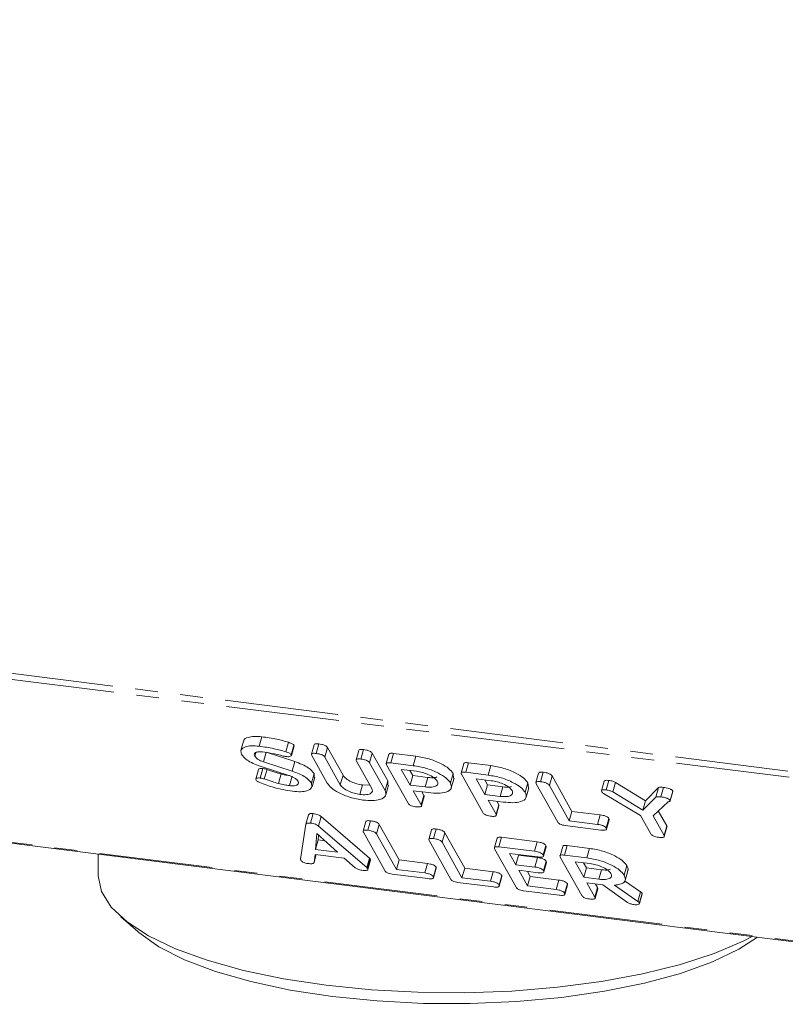
# Model space of a CAD drawing. Units: millimetres. Extents: x -900 to 8748, y -2150 to -403.
# Drawn here: x 955 to 998, y -2150 to -2095 of the extents above; entities that cross this region are included whole.
import ezdxf

# ---------------------------------------------------------------- set-up
doc = ezdxf.new("R2010")
doc.units = ezdxf.units.MM
doc.linetypes.add('PHANTOM', pattern=[12.7, 6.35, -1.27, 1.27, -1.27, 1.27, -1.27])

msp = doc.modelspace()

# ---------------------------------------------------------------- linework, layer by layer
at = {"color": 8, "linetype": 'PHANTOM', "lineweight": 18}
for p, q in [((664.176, -2094.828), (1020.569, -2139.73)), ((664.238, -2095.174), (1020.631, -2140.075)), ((669.738, -2104.99), (1026.131, -2149.891)), ((973.024, -2137.658), (973.174, -2137.126)), ((987.428, -2139.882), (987.578, -2139.35)), ((983.899, -2141.389), (984.049, -2140.857)), ((974.499, -2142.297), (974.649, -2141.764)), ((977.75, -2142.602), (977.9, -2142.07)), ((983.921, -2142.272), (984.071, -2141.74)), ((981.425, -2143.065), (981.575, -2142.533)), ((985.1, -2143.528), (985.25, -2142.996)), ((989.688, -2144.191), (989.838, -2143.659))]:
    msp.add_line(p, q, dxfattribs=at)
at = {"color": 7, "linetype": 'Continuous', "lineweight": 18}
for p, q in [((669.813, -2105.053), (1026.206, -2149.954)), ((968.477, -2135.507), (968.627, -2134.975)), ((967.61, -2135.218), (967.46, -2135.75)), ((969.981, -2135.818), (970.131, -2135.286)), ((970.28, -2135.982), (970.43, -2135.45)), ((970.287, -2136.02), (970.437, -2135.488)), ((970.43, -2135.45), (970.424, -2135.484)), ((971.558, -2135.42), (971.408, -2135.953)), ((971.669, -2135.909), (971.819, -2135.377)), ((968.235, -2136.06), (968.289, -2135.868)), ((968.714, -2136.378), (968.864, -2135.846)), ((968.864, -2135.846), (970.469, -2136.369)), ((972.292, -2137.571), (971.424, -2136.022)), ((972.159, -2136.114), (972.309, -2135.582)), ((972.159, -2136.114), (973.024, -2137.658)), ((972.309, -2135.582), (973.174, -2137.126)), ((974.057, -2135.735), (973.907, -2136.268)), ((974.168, -2136.224), (974.318, -2135.692)), ((974.658, -2136.429), (974.808, -2135.897)), ((974.808, -2135.897), (975.676, -2137.446)), ((975.748, -2135.946), (975.598, -2136.479)), ((975.852, -2136.436), (976.002, -2135.904)), ((976.002, -2135.904), (977.257, -2136.062)), ((977.107, -2136.594), (977.257, -2136.062)), ((970.137, -2137.137), (968.533, -2136.616)), ((968.714, -2136.378), (970.319, -2136.901)), ((970.319, -2136.901), (970.469, -2136.369)), ((974.788, -2137.88), (973.923, -2136.336)), ((974.658, -2136.429), (975.526, -2137.978)), ((976.816, -2138.695), (975.614, -2136.55)), ((975.852, -2136.436), (977.107, -2136.594)), ((979.937, -2136.474), (979.787, -2137.006)), ((980.042, -2136.964), (980.192, -2136.432)), ((980.192, -2136.432), (981.447, -2136.59)), ((981.297, -2137.122), (981.447, -2136.59)), ((968.442, -2136.814), (968.292, -2137.347)), ((968.54, -2137.285), (968.69, -2136.753)), ((968.769, -2137.338), (968.919, -2136.806)), ((969.557, -2137.591), (969.707, -2137.059)), ((970.169, -2137.708), (970.319, -2137.175)), ((971.401, -2137.564), (971.551, -2137.032)), ((971.551, -2137.032), (971.562, -2137.233)), ((977.284, -2136.91), (976.439, -2136.803)), ((976.439, -2136.803), (976.93, -2137.68)), ((976.921, -2136.864), (977.08, -2137.147)), ((976.93, -2137.68), (977.08, -2137.147)), ((977.08, -2137.147), (977.925, -2137.254)), ((979.183, -2137.556), (979.333, -2137.024)), ((979.333, -2137.024), (979.369, -2137.297)), ((981.005, -2139.222), (979.803, -2137.077)), ((980.042, -2136.964), (981.297, -2137.122)), ((984.126, -2137.004), (983.976, -2137.536)), ((984.237, -2137.492), (984.387, -2136.96)), ((984.727, -2137.697), (984.877, -2137.165)), ((984.877, -2137.165), (985.989, -2139.15)), ((971.44, -2137.772), (971.59, -2137.239)), ((974.116, -2138.205), (974.266, -2137.673)), ((974.266, -2137.673), (974.639, -2137.682)), ((975.526, -2137.978), (975.676, -2137.446)), ((975.573, -2138.225), (975.723, -2137.692)), ((975.676, -2137.446), (975.692, -2137.685)), ((976.93, -2137.68), (977.775, -2137.786)), ((977.775, -2137.786), (977.925, -2137.254)), ((979.238, -2137.833), (979.388, -2137.301)), ((981.474, -2137.438), (980.628, -2137.331)), ((980.628, -2137.331), (981.119, -2138.207)), ((981.111, -2137.392), (981.269, -2137.675)), ((981.119, -2138.207), (981.269, -2137.675)), ((981.269, -2137.675), (982.115, -2137.782)), ((983.373, -2138.084), (983.523, -2137.552)), ((983.523, -2137.552), (983.558, -2137.825)), ((985.194, -2139.75), (983.992, -2137.605)), ((984.727, -2137.697), (985.839, -2139.682)), ((987.8, -2137.465), (987.65, -2137.997)), ((987.906, -2137.955), (988.056, -2137.422)), ((988.271, -2138.062), (988.421, -2137.529)), ((988.421, -2137.529), (990.117, -2138.555)), ((977.959, -2138.103), (977.107, -2137.995)), ((977.107, -2137.995), (977.551, -2138.788)), ((977.551, -2138.788), (977.701, -2138.256)), ((977.565, -2138.848), (977.715, -2138.316)), ((977.589, -2138.056), (977.701, -2138.256)), ((981.119, -2138.207), (981.965, -2138.314)), ((981.965, -2138.314), (982.115, -2137.782)), ((983.428, -2138.361), (983.578, -2137.829)), ((989.836, -2139.379), (987.762, -2138.155)), ((988.271, -2138.062), (989.967, -2139.088)), ((990.117, -2138.555), (990.832, -2137.822)), ((990.682, -2138.354), (990.832, -2137.822)), ((990.958, -2138.339), (991.108, -2137.807)), ((991.486, -2138.545), (991.636, -2138.012)), ((991.49, -2138.568), (991.64, -2138.036)), ((991.636, -2138.012), (991.637, -2138.035)), ((982.148, -2138.63), (981.296, -2138.523)), ((981.296, -2138.523), (981.741, -2139.316)), ((981.741, -2139.316), (981.891, -2138.784)), ((981.754, -2139.376), (981.904, -2138.844)), ((981.778, -2138.584), (981.891, -2138.784)), ((989.967, -2139.088), (990.682, -2138.354)), ((989.967, -2139.088), (990.117, -2138.555)), ((991.385, -2138.609), (990.532, -2139.401)), ((971.095, -2139.877), (971.245, -2139.345)), ((971.355, -2139.809), (971.505, -2139.277)), ((985.839, -2139.682), (985.989, -2139.15)), ((985.989, -2139.15), (987.578, -2139.35)), ((990.414, -2140.411), (989.836, -2139.379)), ((990.532, -2139.401), (991.146, -2140.498)), ((990.827, -2139.128), (991.296, -2139.965)), ((970.799, -2141.83), (971.095, -2139.877)), ((971.805, -2139.974), (971.955, -2139.441)), ((971.805, -2139.974), (974.499, -2142.297)), ((971.955, -2139.441), (974.649, -2141.764)), ((974.448, -2139.724), (974.298, -2140.256)), ((974.558, -2140.213), (974.708, -2139.68)), ((975.049, -2140.417), (975.199, -2139.885)), ((975.199, -2139.885), (976.311, -2141.87)), ((987.603, -2140.197), (985.605, -2139.946)), ((985.839, -2139.682), (987.428, -2139.882)), ((987.912, -2140.09), (988.062, -2139.557)), ((987.926, -2140.152), (988.076, -2139.62)), ((991.146, -2140.498), (991.296, -2139.965)), ((971.709, -2140.385), (971.638, -2141.278)), ((972.873, -2141.434), (971.709, -2140.385)), ((971.81, -2140.476), (971.788, -2140.746)), ((975.516, -2142.47), (974.314, -2140.325)), ((975.049, -2140.417), (976.161, -2142.402)), ((978.123, -2140.187), (977.973, -2140.719)), ((978.233, -2140.676), (978.383, -2140.143)), ((978.723, -2140.88), (978.873, -2140.348)), ((978.873, -2140.348), (979.985, -2142.333)), ((991.16, -2140.561), (991.31, -2140.028)), ((971.638, -2141.278), (971.788, -2140.746)), ((971.788, -2140.746), (972.162, -2140.793)), ((979.191, -2142.933), (977.989, -2140.788)), ((978.723, -2140.88), (979.835, -2142.865)), ((981.798, -2140.648), (981.648, -2141.18)), ((981.901, -2141.138), (982.051, -2140.605)), ((982.051, -2140.605), (984.049, -2140.857)), ((984.385, -2141.597), (984.535, -2141.065)), ((984.535, -2141.065), (984.545, -2141.128)), ((985.577, -2141.601), (985.727, -2141.069)), ((985.727, -2141.069), (986.982, -2141.227)), ((959.469, -2141.546), (959.469, -2142.728)), ((971.619, -2141.569), (971.551, -2142.018)), ((971.551, -2142.018), (971.676, -2141.576)), ((973.24, -2141.773), (971.619, -2141.569)), ((971.638, -2141.278), (972.873, -2141.434)), ((982.866, -2143.396), (981.664, -2141.251)), ((981.901, -2141.138), (983.899, -2141.389)), ((984.078, -2141.705), (982.489, -2141.505)), ((982.489, -2141.505), (982.842, -2142.136)), ((982.842, -2142.136), (982.992, -2141.604)), ((982.971, -2141.566), (982.992, -2141.604)), ((982.992, -2141.604), (984.071, -2141.74)), ((984.4, -2141.662), (984.55, -2141.129)), ((985.473, -2141.111), (985.323, -2141.643)), ((985.577, -2141.601), (986.832, -2141.759)), ((986.832, -2141.759), (986.982, -2141.227)), ((973.86, -2142.31), (973.24, -2141.773)), ((974.548, -2142.348), (974.698, -2141.816)), ((974.561, -2142.409), (974.711, -2141.877)), ((976.161, -2142.402), (976.311, -2141.87)), ((976.311, -2141.87), (977.9, -2142.07)), ((982.842, -2142.136), (983.921, -2142.272)), ((984.401, -2142.479), (984.551, -2141.947)), ((984.416, -2142.543), (984.566, -2142.011)), ((984.551, -2141.947), (984.561, -2142.01)), ((986.54, -2143.859), (985.338, -2141.714)), ((987.009, -2142.074), (986.164, -2141.968)), ((986.164, -2141.968), (986.655, -2142.844)), ((986.646, -2142.029), (986.805, -2142.312)), ((988.906, -2142.717), (989.056, -2142.185)), ((977.924, -2142.917), (975.926, -2142.666)), ((976.161, -2142.402), (977.75, -2142.602)), ((978.233, -2142.81), (978.383, -2142.277)), ((978.248, -2142.872), (978.398, -2142.34)), ((979.835, -2142.865), (979.985, -2142.333)), ((979.985, -2142.333), (981.575, -2142.533)), ((984.098, -2142.587), (983.019, -2142.452)), ((983.019, -2142.452), (983.51, -2143.328)), ((983.501, -2142.512), (983.66, -2142.796)), ((986.655, -2142.844), (986.805, -2142.312)), ((986.805, -2142.312), (987.65, -2142.419)), ((987.5, -2142.951), (987.65, -2142.419)), ((988.971, -2143.016), (989.121, -2142.483)), ((981.599, -2143.38), (979.601, -2143.129)), ((979.835, -2142.865), (981.425, -2143.065)), ((981.908, -2143.273), (982.058, -2142.74)), ((981.923, -2143.335), (982.073, -2142.803)), ((983.51, -2143.328), (983.66, -2142.796)), ((983.66, -2142.796), (985.25, -2142.996)), ((985.583, -2143.736), (985.733, -2143.203)), ((985.598, -2143.798), (985.748, -2143.266)), ((986.655, -2142.844), (987.5, -2142.951)), ((987.72, -2143.272), (986.832, -2143.16)), ((986.832, -2143.16), (987.276, -2143.953)), ((987.314, -2143.221), (987.426, -2143.421)), ((989.109, -2144.249), (987.72, -2143.272)), ((988.379, -2143.28), (989.688, -2144.191)), ((988.939, -2143.033), (989.838, -2143.659)), ((985.274, -2143.843), (983.276, -2143.592)), ((983.51, -2143.328), (985.1, -2143.528)), ((987.276, -2143.953), (987.426, -2143.421)), ((987.289, -2144.013), (987.439, -2143.481)), ((989.774, -2144.266), (989.924, -2143.734)), ((989.78, -2144.302), (989.93, -2143.77)), ((989.924, -2143.734), (989.917, -2143.766)), ((960.744, -2145.055), (961.68, -2145.88))]:
    msp.add_line(p, q, dxfattribs=at)
at = {"color": 7, "linetype": 'Continuous', "lineweight": 18, "flags": 128}
for points in [[(959.469, -2142.728), (959.469, -2142.769), (959.662, -2143.646), (960.203, -2144.507), (961.084, -2145.336), (962.289, -2146.118), (963.796, -2146.84), (965.578, -2147.489), (967.603, -2148.052), (969.836, -2148.521), (972.236, -2148.886)], [(972.589, -2149.517), (970.213, -2149.153), (968.012, -2148.681), (966.029, -2148.113), (964.303, -2147.458), (962.867, -2146.729), (961.749, -2145.94), (961.68, -2145.88)], [(972.236, -2148.886), (974.761, -2149.141), (977.365, -2149.282), (980.002, -2149.306), (982.626, -2149.212), (985.188, -2149.003), (987.644, -2148.682), (989.95, -2148.255), (992.064, -2147.728), (993.949, -2147.113), (995.571, -2146.42), (996.076, -2146.158)], [(996.371, -2146.195), (995.34, -2146.862), (993.851, -2147.579), (992.077, -2148.22), (990.052, -2148.772), (987.817, -2149.225), (985.414, -2149.57), (982.891, -2149.8), (980.296, -2149.91), (977.681, -2149.9), (975.095, -2149.768), (972.589, -2149.517)]]:
    msp.add_lwpolyline(points, dxfattribs=at)
at = {"color": 7, "linetype": 'Continuous', "lineweight": 18}
for points, knots in [([(967.628, -2135.222), (967.626, -2135.208), (967.609, -2135.109), (967.827, -2135.011), (968.176, -2134.935), (968.477, -2134.961), (968.627, -2134.975)], [0, 0, 0, 0, 0.0580155, 0.4237983, 0.7118777, 1, 1, 1, 1]), ([(968.627, -2134.975), (968.905, -2135.011), (969.402, -2135.077), (969.908, -2135.222), (970.131, -2135.286)], [0, 0, 0, 0, 0.56068, 1, 1, 1, 1]), ([(967.5, -2135.967), (967.472, -2135.877), (967.415, -2135.697), (967.667, -2135.54), (968.028, -2135.468), (968.328, -2135.494), (968.477, -2135.507)], [0, 0, 0, 0, 0.279432, 0.559236, 0.779602, 1, 1, 1, 1]), ([(968.477, -2135.507), (968.755, -2135.544), (969.252, -2135.609), (969.758, -2135.755), (969.981, -2135.818)], [0, 0, 0, 0, 0.56068, 1, 1, 1, 1]), ([(970.131, -2135.286), (970.2, -2135.312), (970.298, -2135.348), (970.399, -2135.409), (970.42, -2135.436), (970.43, -2135.45)], [0, 0, 0, 0, 0.5588379, 0.7798061, 1, 1, 1, 1]), ([(971.56, -2135.421), (971.572, -2135.404), (971.594, -2135.372), (971.704, -2135.365), (971.78, -2135.373), (971.819, -2135.377)], [0, 0, 0, 0, 0.377053, 0.68832, 1, 1, 1, 1]), ([(971.819, -2135.377), (971.874, -2135.385), (971.985, -2135.401), (972.15, -2135.449), (972.266, -2135.518), (972.295, -2135.56), (972.309, -2135.582)], [0, 0, 0, 0, 0.280919, 0.560343, 0.779744, 1, 1, 1, 1]), ([(968.533, -2136.616), (968.398, -2136.568), (968.127, -2136.473), (967.713, -2136.245), (967.581, -2136.073), (967.5, -2135.967)], [0, 0, 0, 0, 0.280938, 0.561348, 1, 1, 1, 1]), ([(968.662, -2135.823), (968.574, -2135.818), (968.396, -2135.809), (968.247, -2135.87), (968.19, -2135.957), (968.22, -2136.026), (968.235, -2136.06)], [0, 0, 0, 0, 0.279107, 0.558912, 0.779283, 1, 1, 1, 1]), ([(968.235, -2136.06), (968.257, -2136.092), (968.299, -2136.155), (968.443, -2136.274), (968.611, -2136.339), (968.714, -2136.378)], [0, 0, 0, 0, 0.281294, 0.56217, 1, 1, 1, 1]), ([(969.831, -2136.054), (969.61, -2136), (969.216, -2135.903), (968.831, -2135.848), (968.662, -2135.823)], [0, 0, 0, 0, 0.55995, 1, 1, 1, 1]), ([(969.969, -2136.083), (969.943, -2136.079), (969.898, -2136.071), (969.851, -2136.059), (969.831, -2136.054)], [0, 0, 0, 0, 0.55939, 1, 1, 1, 1]), ([(970.28, -2135.982), (970.282, -2136.005), (970.285, -2136.051), (970.201, -2136.086), (970.091, -2136.096), (970.01, -2136.087), (969.969, -2136.083)], [0, 0, 0, 0, 0.277886, 0.558246, 0.778927, 1, 1, 1, 1]), ([(969.981, -2135.818), (970.05, -2135.844), (970.148, -2135.881), (970.249, -2135.941), (970.27, -2135.968), (970.28, -2135.982)], [0, 0, 0, 0, 0.558838, 0.779806, 1, 1, 1, 1]), ([(971.424, -2136.022), (971.414, -2135.998), (971.393, -2135.952), (971.446, -2135.905), (971.553, -2135.897), (971.63, -2135.905), (971.669, -2135.909)], [0, 0, 0, 0, 0.28069, 0.558482, 0.779094, 1, 1, 1, 1]), ([(971.669, -2135.909), (971.724, -2135.917), (971.835, -2135.933), (972, -2135.981), (972.116, -2136.05), (972.145, -2136.093), (972.159, -2136.114)], [0, 0, 0, 0, 0.280919, 0.560343, 0.779744, 1, 1, 1, 1]), ([(974.058, -2135.736), (974.07, -2135.718), (974.093, -2135.687), (974.203, -2135.68), (974.279, -2135.688), (974.318, -2135.692)], [0, 0, 0, 0, 0.38045, 0.690027, 1, 1, 1, 1]), ([(974.318, -2135.692), (974.373, -2135.7), (974.485, -2135.716), (974.649, -2135.764), (974.764, -2135.833), (974.794, -2135.876), (974.808, -2135.897)], [0, 0, 0, 0, 0.280942, 0.560394, 0.779762, 1, 1, 1, 1]), ([(975.751, -2135.947), (975.762, -2135.931), (975.782, -2135.9), (975.889, -2135.892), (975.964, -2135.9), (976.002, -2135.904)], [0, 0, 0, 0, 0.367711, 0.683567, 1, 1, 1, 1]), ([(977.257, -2136.062), (977.503, -2136.104), (977.994, -2136.187), (978.645, -2136.458), (979.127, -2136.749), (979.265, -2136.932), (979.333, -2137.024)], [0, 0, 0, 0, 0.279883, 0.559467, 0.779767, 1, 1, 1, 1]), ([(970.469, -2136.369), (970.608, -2136.418), (970.886, -2136.516), (971.323, -2136.745), (971.464, -2136.923), (971.551, -2137.032)], [0, 0, 0, 0, 0.2811613, 0.5618192, 1, 1, 1, 1]), ([(973.923, -2136.336), (973.913, -2136.313), (973.892, -2136.266), (973.945, -2136.22), (974.053, -2136.212), (974.129, -2136.22), (974.168, -2136.224)], [0, 0, 0, 0, 0.280643, 0.55852, 0.779119, 1, 1, 1, 1]), ([(974.168, -2136.224), (974.223, -2136.232), (974.335, -2136.248), (974.499, -2136.296), (974.614, -2136.366), (974.644, -2136.408), (974.658, -2136.429)], [0, 0, 0, 0, 0.280942, 0.560394, 0.779762, 1, 1, 1, 1]), ([(975.614, -2136.55), (975.604, -2136.526), (975.583, -2136.48), (975.632, -2136.433), (975.738, -2136.424), (975.814, -2136.432), (975.852, -2136.436)], [0, 0, 0, 0, 0.280563, 0.558408, 0.779003, 1, 1, 1, 1]), ([(977.107, -2136.594), (977.353, -2136.636), (977.844, -2136.719), (978.495, -2136.99), (978.977, -2137.281), (979.115, -2137.465), (979.183, -2137.556)], [0, 0, 0, 0, 0.279883, 0.559467, 0.779767, 1, 1, 1, 1]), ([(979.94, -2136.475), (979.951, -2136.459), (979.971, -2136.428), (980.078, -2136.42), (980.154, -2136.428), (980.192, -2136.432)], [0, 0, 0, 0, 0.367711, 0.683567, 1, 1, 1, 1]), ([(981.447, -2136.59), (981.692, -2136.631), (982.183, -2136.715), (982.835, -2136.985), (983.316, -2137.277), (983.454, -2137.46), (983.523, -2137.552)], [0, 0, 0, 0, 0.279883, 0.559467, 0.779767, 1, 1, 1, 1]), ([(968.447, -2136.816), (968.446, -2136.812), (968.442, -2136.787), (968.494, -2136.762), (968.579, -2136.743), (968.653, -2136.749), (968.69, -2136.753)], [0, 0, 0, 0, 0.063254, 0.426963, 0.713647, 1, 1, 1, 1]), ([(968.69, -2136.753), (968.732, -2136.759), (968.809, -2136.772), (968.885, -2136.795), (968.919, -2136.806)], [0, 0, 0, 0, 0.558998, 1, 1, 1, 1]), ([(968.919, -2136.806), (969.065, -2136.855), (969.326, -2136.942), (969.591, -2137.023), (969.707, -2137.059)], [0, 0, 0, 0, 0.559941, 1, 1, 1, 1]), ([(969.707, -2137.059), (969.823, -2137.087), (969.981, -2137.125), (970.134, -2137.147), (970.175, -2137.153)], [0, 0, 0, 0, 0.735012, 1, 1, 1, 1]), ([(970.665, -2137.471), (970.642, -2137.437), (970.596, -2137.369), (970.424, -2137.244), (970.246, -2137.178), (970.137, -2137.137)], [0, 0, 0, 0, 0.28092, 0.561334, 1, 1, 1, 1]), ([(970.319, -2136.901), (970.458, -2136.95), (970.736, -2137.048), (971.173, -2137.278), (971.314, -2137.456), (971.401, -2137.564)], [0, 0, 0, 0, 0.281161, 0.561819, 1, 1, 1, 1]), ([(973.174, -2137.126), (973.221, -2137.19), (973.313, -2137.317), (973.616, -2137.49), (973.95, -2137.618), (974.161, -2137.654), (974.266, -2137.673)], [0, 0, 0, 0, 0.2802, 0.559623, 0.779931, 1, 1, 1, 1]), ([(978.448, -2137.464), (978.397, -2137.397), (978.293, -2137.263), (977.962, -2137.089), (977.611, -2136.963), (977.393, -2136.927), (977.284, -2136.91)], [0, 0, 0, 0, 0.279656, 0.5593454, 0.7795272, 1, 1, 1, 1]), ([(977.925, -2137.254), (978.062, -2137.267), (978.268, -2137.287), (978.384, -2137.24), (978.422, -2137.225)], [0, 0, 0, 0, 0.666677, 1, 1, 1, 1]), ([(979.803, -2137.077), (979.793, -2137.054), (979.772, -2137.008), (979.822, -2136.961), (979.927, -2136.952), (980.003, -2136.96), (980.042, -2136.964)], [0, 0, 0, 0, 0.280563, 0.558408, 0.779003, 1, 1, 1, 1]), ([(981.297, -2137.122), (981.542, -2137.164), (982.033, -2137.247), (982.685, -2137.518), (983.166, -2137.809), (983.304, -2137.992), (983.373, -2138.084)], [0, 0, 0, 0, 0.279883, 0.559467, 0.779767, 1, 1, 1, 1]), ([(984.128, -2137.004), (984.14, -2136.987), (984.162, -2136.955), (984.272, -2136.948), (984.348, -2136.956), (984.387, -2136.96)], [0, 0, 0, 0, 0.3770535, 0.6883196, 1, 1, 1, 1]), ([(984.387, -2136.96), (984.442, -2136.968), (984.553, -2136.984), (984.717, -2137.032), (984.834, -2137.102), (984.863, -2137.144), (984.877, -2137.165)], [0, 0, 0, 0, 0.280919, 0.560343, 0.779744, 1, 1, 1, 1]), ([(968.303, -2137.399), (968.296, -2137.377), (968.281, -2137.333), (968.342, -2137.294), (968.43, -2137.275), (968.503, -2137.282), (968.54, -2137.285)], [0, 0, 0, 0, 0.279407, 0.55919, 0.779723, 1, 1, 1, 1]), ([(968.512, -2137.543), (968.458, -2137.518), (968.36, -2137.473), (968.32, -2137.422), (968.303, -2137.399)], [0, 0, 0, 0, 0.5593603, 1, 1, 1, 1]), ([(970.355, -2138.024), (970.005, -2137.967), (969.379, -2137.866), (968.777, -2137.641), (968.512, -2137.543)], [0, 0, 0, 0, 0.5595665, 1, 1, 1, 1]), ([(968.54, -2137.285), (968.582, -2137.292), (968.659, -2137.304), (968.735, -2137.328), (968.769, -2137.338)], [0, 0, 0, 0, 0.5589983, 1, 1, 1, 1]), ([(968.769, -2137.338), (968.915, -2137.387), (969.176, -2137.475), (969.441, -2137.555), (969.557, -2137.591)], [0, 0, 0, 0, 0.559941, 1, 1, 1, 1]), ([(969.557, -2137.591), (969.673, -2137.618), (969.88, -2137.668), (970.081, -2137.695), (970.169, -2137.708)], [0, 0, 0, 0, 0.55981, 1, 1, 1, 1]), ([(970.169, -2137.708), (970.266, -2137.715), (970.459, -2137.729), (970.629, -2137.668), (970.707, -2137.58), (970.679, -2137.507), (970.665, -2137.471)], [0, 0, 0, 0, 0.279587, 0.559337, 0.779621, 1, 1, 1, 1]), ([(971.401, -2137.564), (971.426, -2137.657), (971.477, -2137.841), (971.206, -2138), (970.821, -2138.067), (970.511, -2138.039), (970.355, -2138.024)], [0, 0, 0, 0, 0.279094, 0.559103, 0.779414, 1, 1, 1, 1]), ([(974.293, -2138.52), (974.053, -2138.478), (973.573, -2138.394), (972.944, -2138.125), (972.488, -2137.839), (972.358, -2137.66), (972.292, -2137.571)], [0, 0, 0, 0, 0.2796164, 0.5593638, 0.7796186, 1, 1, 1, 1]), ([(973.024, -2137.658), (973.071, -2137.722), (973.163, -2137.85), (973.466, -2138.022), (973.8, -2138.15), (974.011, -2138.187), (974.116, -2138.205)], [0, 0, 0, 0, 0.2802, 0.559623, 0.779931, 1, 1, 1, 1]), ([(977.775, -2137.786), (977.907, -2137.796), (978.171, -2137.815), (978.404, -2137.734), (978.507, -2137.613), (978.468, -2137.513), (978.448, -2137.464)], [0, 0, 0, 0, 0.279682, 0.55935, 0.779537, 1, 1, 1, 1]), ([(979.183, -2137.556), (979.222, -2137.668), (979.298, -2137.89), (978.997, -2138.091), (978.515, -2138.157), (978.145, -2138.121), (977.959, -2138.103)], [0, 0, 0, 0, 0.279663, 0.558987, 0.779204, 1, 1, 1, 1]), ([(982.638, -2137.991), (982.586, -2137.925), (982.483, -2137.791), (982.152, -2137.617), (981.801, -2137.491), (981.583, -2137.455), (981.474, -2137.438)], [0, 0, 0, 0, 0.279656, 0.559345, 0.779527, 1, 1, 1, 1]), ([(982.115, -2137.782), (982.252, -2137.795), (982.457, -2137.814), (982.573, -2137.768), (982.611, -2137.752)], [0, 0, 0, 0, 0.666677, 1, 1, 1, 1]), ([(983.992, -2137.605), (983.982, -2137.582), (983.961, -2137.535), (984.014, -2137.489), (984.121, -2137.48), (984.198, -2137.488), (984.237, -2137.492)], [0, 0, 0, 0, 0.28069, 0.558482, 0.779094, 1, 1, 1, 1]), ([(984.237, -2137.492), (984.292, -2137.501), (984.403, -2137.517), (984.567, -2137.564), (984.684, -2137.634), (984.713, -2137.676), (984.727, -2137.697)], [0, 0, 0, 0, 0.280919, 0.560343, 0.779744, 1, 1, 1, 1]), ([(987.801, -2137.465), (987.813, -2137.448), (987.835, -2137.417), (987.944, -2137.411), (988.018, -2137.418), (988.056, -2137.422)], [0, 0, 0, 0, 0.380739, 0.68993, 1, 1, 1, 1]), ([(988.056, -2137.422), (988.128, -2137.433), (988.258, -2137.452), (988.371, -2137.506), (988.421, -2137.529)], [0, 0, 0, 0, 0.561194, 1, 1, 1, 1]), ([(974.116, -2138.205), (974.248, -2138.215), (974.513, -2138.234), (974.746, -2138.152), (974.847, -2138.03), (974.808, -2137.93), (974.788, -2137.88)], [0, 0, 0, 0, 0.279674, 0.559307, 0.779507, 1, 1, 1, 1]), ([(975.526, -2137.978), (975.557, -2138.087), (975.619, -2138.306), (975.3, -2138.493), (974.842, -2138.57), (974.476, -2138.537), (974.293, -2138.52)], [0, 0, 0, 0, 0.2791921, 0.5590967, 0.779436, 1, 1, 1, 1]), ([(977.701, -2138.256), (977.712, -2138.274), (977.725, -2138.296), (977.713, -2138.312), (977.711, -2138.315)], [0, 0, 0, 0, 0.823946, 1, 1, 1, 1]), ([(981.965, -2138.314), (982.096, -2138.324), (982.36, -2138.343), (982.594, -2138.262), (982.696, -2138.141), (982.657, -2138.041), (982.638, -2137.991)], [0, 0, 0, 0, 0.279682, 0.55935, 0.779537, 1, 1, 1, 1]), ([(983.373, -2138.084), (983.411, -2138.195), (983.487, -2138.418), (983.186, -2138.618), (982.705, -2138.685), (982.334, -2138.648), (982.148, -2138.63)], [0, 0, 0, 0, 0.2796628, 0.5589868, 0.7792042, 1, 1, 1, 1]), ([(987.665, -2138.063), (987.655, -2138.04), (987.635, -2137.995), (987.687, -2137.95), (987.793, -2137.943), (987.868, -2137.951), (987.906, -2137.955)], [0, 0, 0, 0, 0.280406, 0.558463, 0.778918, 1, 1, 1, 1]), ([(987.762, -2138.155), (987.738, -2138.138), (987.694, -2138.107), (987.674, -2138.077), (987.665, -2138.063)], [0, 0, 0, 0, 0.558789, 1, 1, 1, 1]), ([(987.906, -2137.955), (987.978, -2137.965), (988.108, -2137.984), (988.221, -2138.038), (988.271, -2138.062)], [0, 0, 0, 0, 0.561194, 1, 1, 1, 1]), ([(990.832, -2137.822), (990.873, -2137.81), (990.947, -2137.79), (991.059, -2137.802), (991.108, -2137.807)], [0, 0, 0, 0, 0.558494, 1, 1, 1, 1]), ([(991.108, -2137.807), (991.215, -2137.823), (991.349, -2137.842), (991.501, -2137.901), (991.588, -2137.948), (991.617, -2137.987), (991.636, -2138.012)], [0, 0, 0, 0, 0.498934, 0.624821, 0.750385, 1, 1, 1, 1]), ([(977.233, -2138.891), (977.183, -2138.883), (977.082, -2138.868), (976.938, -2138.815), (976.853, -2138.751), (976.828, -2138.713), (976.816, -2138.695)], [0, 0, 0, 0, 0.280562, 0.558819, 0.778919, 1, 1, 1, 1]), ([(977.551, -2138.788), (977.559, -2138.806), (977.574, -2138.84), (977.55, -2138.882), (977.444, -2138.912), (977.32, -2138.9), (977.233, -2138.891)], [0, 0, 0, 0, 0.1869977, 0.3739096, 0.5610665, 1, 1, 1, 1]), ([(981.891, -2138.784), (981.901, -2138.802), (981.914, -2138.824), (981.903, -2138.84), (981.901, -2138.843)], [0, 0, 0, 0, 0.823946, 1, 1, 1, 1]), ([(990.682, -2138.354), (990.723, -2138.343), (990.797, -2138.322), (990.909, -2138.334), (990.958, -2138.339)], [0, 0, 0, 0, 0.558494, 1, 1, 1, 1]), ([(990.958, -2138.339), (991.065, -2138.355), (991.199, -2138.374), (991.351, -2138.433), (991.438, -2138.481), (991.467, -2138.519), (991.486, -2138.545)], [0, 0, 0, 0, 0.4989345, 0.6248212, 0.7503855, 1, 1, 1, 1]), ([(991.486, -2138.545), (991.489, -2138.555), (991.494, -2138.576), (991.454, -2138.598), (991.411, -2138.605), (991.385, -2138.609)], [0, 0, 0, 0, 0.278937, 0.559692, 1, 1, 1, 1]), ([(971.245, -2139.345), (971.251, -2139.33), (971.264, -2139.299), (971.346, -2139.265), (971.445, -2139.272), (971.505, -2139.277)], [0, 0, 0, 0, 0.281499, 0.562, 1, 1, 1, 1]), ([(971.505, -2139.277), (971.552, -2139.284), (971.645, -2139.297), (971.779, -2139.337), (971.887, -2139.388), (971.932, -2139.424), (971.955, -2139.441)], [0, 0, 0, 0, 0.280335, 0.559983, 0.779865, 1, 1, 1, 1]), ([(981.422, -2139.419), (981.372, -2139.411), (981.272, -2139.396), (981.127, -2139.343), (981.042, -2139.279), (981.017, -2139.241), (981.005, -2139.222)], [0, 0, 0, 0, 0.280562, 0.5588186, 0.7789186, 1, 1, 1, 1]), ([(981.741, -2139.316), (981.748, -2139.333), (981.764, -2139.368), (981.74, -2139.41), (981.634, -2139.44), (981.509, -2139.428), (981.422, -2139.419)], [0, 0, 0, 0, 0.186998, 0.37391, 0.561067, 1, 1, 1, 1]), ([(987.578, -2139.35), (987.634, -2139.358), (987.745, -2139.374), (987.908, -2139.424), (988.02, -2139.494), (988.048, -2139.536), (988.062, -2139.557)], [0, 0, 0, 0, 0.280987, 0.560006, 0.779419, 1, 1, 1, 1]), ([(971.095, -2139.877), (971.101, -2139.862), (971.114, -2139.832), (971.196, -2139.798), (971.295, -2139.805), (971.355, -2139.809)], [0, 0, 0, 0, 0.281499, 0.562, 1, 1, 1, 1]), ([(971.355, -2139.809), (971.402, -2139.816), (971.495, -2139.829), (971.629, -2139.869), (971.737, -2139.921), (971.782, -2139.956), (971.805, -2139.974)], [0, 0, 0, 0, 0.280335, 0.559983, 0.779865, 1, 1, 1, 1]), ([(974.449, -2139.724), (974.462, -2139.707), (974.484, -2139.676), (974.594, -2139.668), (974.67, -2139.676), (974.708, -2139.68)], [0, 0, 0, 0, 0.377053, 0.68832, 1, 1, 1, 1]), ([(974.708, -2139.68), (974.764, -2139.688), (974.875, -2139.705), (975.039, -2139.752), (975.155, -2139.822), (975.184, -2139.864), (975.199, -2139.885)], [0, 0, 0, 0, 0.280919, 0.560343, 0.779744, 1, 1, 1, 1]), ([(985.605, -2139.946), (985.555, -2139.938), (985.455, -2139.923), (985.314, -2139.869), (985.231, -2139.806), (985.207, -2139.769), (985.194, -2139.75)], [0, 0, 0, 0, 0.280586, 0.558843, 0.77916, 1, 1, 1, 1]), ([(987.428, -2139.882), (987.484, -2139.89), (987.595, -2139.906), (987.758, -2139.957), (987.87, -2140.027), (987.898, -2140.069), (987.912, -2140.09)], [0, 0, 0, 0, 0.280987, 0.560006, 0.779419, 1, 1, 1, 1]), ([(988.062, -2139.557), (988.072, -2139.575), (988.086, -2139.598), (988.075, -2139.615), (988.072, -2139.619)], [0, 0, 0, 0, 0.791101, 1, 1, 1, 1]), ([(991.296, -2139.965), (991.307, -2139.984), (991.32, -2140.007), (991.309, -2140.024), (991.306, -2140.027)], [0, 0, 0, 0, 0.790164, 1, 1, 1, 1]), ([(974.314, -2140.325), (974.303, -2140.302), (974.283, -2140.255), (974.335, -2140.209), (974.443, -2140.2), (974.52, -2140.209), (974.558, -2140.213)], [0, 0, 0, 0, 0.28069, 0.558482, 0.779094, 1, 1, 1, 1]), ([(974.558, -2140.213), (974.614, -2140.221), (974.725, -2140.237), (974.889, -2140.285), (975.005, -2140.354), (975.034, -2140.396), (975.049, -2140.417)], [0, 0, 0, 0, 0.280919, 0.560343, 0.779744, 1, 1, 1, 1]), ([(978.124, -2140.187), (978.136, -2140.17), (978.158, -2140.139), (978.269, -2140.131), (978.345, -2140.139), (978.383, -2140.143)], [0, 0, 0, 0, 0.377053, 0.68832, 1, 1, 1, 1]), ([(978.383, -2140.143), (978.439, -2140.151), (978.55, -2140.168), (978.714, -2140.215), (978.83, -2140.285), (978.859, -2140.327), (978.873, -2140.348)], [0, 0, 0, 0, 0.280919, 0.560343, 0.779744, 1, 1, 1, 1]), ([(987.912, -2140.09), (987.92, -2140.107), (987.936, -2140.142), (987.914, -2140.184), (987.815, -2140.218), (987.69, -2140.206), (987.603, -2140.197)], [0, 0, 0, 0, 0.187448, 0.374658, 0.561196, 1, 1, 1, 1]), ([(990.83, -2140.604), (990.78, -2140.597), (990.681, -2140.582), (990.538, -2140.53), (990.451, -2140.467), (990.427, -2140.43), (990.414, -2140.411)], [0, 0, 0, 0, 0.280647, 0.55888, 0.778956, 1, 1, 1, 1]), ([(991.146, -2140.498), (991.154, -2140.515), (991.17, -2140.55), (991.147, -2140.593), (991.044, -2140.625), (990.918, -2140.613), (990.83, -2140.604)], [0, 0, 0, 0, 0.187244, 0.374186, 0.561366, 1, 1, 1, 1]), ([(977.989, -2140.788), (977.978, -2140.765), (977.957, -2140.718), (978.01, -2140.672), (978.118, -2140.663), (978.195, -2140.672), (978.233, -2140.676)], [0, 0, 0, 0, 0.28069, 0.558482, 0.779094, 1, 1, 1, 1]), ([(978.233, -2140.676), (978.289, -2140.684), (978.4, -2140.7), (978.564, -2140.748), (978.68, -2140.817), (978.709, -2140.859), (978.723, -2140.88)], [0, 0, 0, 0, 0.280919, 0.560343, 0.779744, 1, 1, 1, 1]), ([(981.801, -2140.649), (981.811, -2140.632), (981.831, -2140.601), (981.938, -2140.594), (982.013, -2140.602), (982.051, -2140.605)], [0, 0, 0, 0, 0.367121, 0.683301, 1, 1, 1, 1]), ([(984.049, -2140.857), (984.105, -2140.865), (984.216, -2140.881), (984.38, -2140.932), (984.492, -2141.002), (984.52, -2141.044), (984.535, -2141.065)], [0, 0, 0, 0, 0.280948, 0.559932, 0.779622, 1, 1, 1, 1]), ([(985.476, -2141.112), (985.486, -2141.096), (985.507, -2141.065), (985.613, -2141.057), (985.689, -2141.065), (985.727, -2141.069)], [0, 0, 0, 0, 0.3677106, 0.6835674, 1, 1, 1, 1]), ([(981.664, -2141.251), (981.653, -2141.228), (981.633, -2141.182), (981.681, -2141.135), (981.787, -2141.126), (981.863, -2141.134), (981.901, -2141.138)], [0, 0, 0, 0, 0.280548, 0.558637, 0.779137, 1, 1, 1, 1]), ([(983.899, -2141.389), (983.955, -2141.398), (984.066, -2141.414), (984.23, -2141.464), (984.342, -2141.534), (984.37, -2141.576), (984.385, -2141.597)], [0, 0, 0, 0, 0.280948, 0.559932, 0.779622, 1, 1, 1, 1]), ([(984.385, -2141.597), (984.396, -2141.623), (984.418, -2141.675), (984.307, -2141.728), (984.165, -2141.714), (984.078, -2141.705)], [0, 0, 0, 0, 0.280901, 0.559652, 1, 1, 1, 1]), ([(985.338, -2141.714), (985.328, -2141.691), (985.308, -2141.645), (985.357, -2141.598), (985.463, -2141.589), (985.539, -2141.597), (985.577, -2141.601)], [0, 0, 0, 0, 0.280563, 0.558408, 0.779003, 1, 1, 1, 1]), ([(986.982, -2141.227), (987.227, -2141.268), (987.717, -2141.351), (988.367, -2141.62), (988.85, -2141.91), (988.987, -2142.093), (989.056, -2142.185)], [0, 0, 0, 0, 0.2799143, 0.5595131, 0.7798032, 1, 1, 1, 1]), ([(970.812, -2141.877), (970.808, -2141.868), (970.8, -2141.852), (970.8, -2141.837), (970.799, -2141.83)], [0, 0, 0, 0, 0.5598575, 1, 1, 1, 1]), ([(971.228, -2142.074), (971.178, -2142.066), (971.077, -2142.051), (970.933, -2141.997), (970.848, -2141.934), (970.824, -2141.896), (970.812, -2141.877)], [0, 0, 0, 0, 0.280621, 0.558951, 0.779137, 1, 1, 1, 1]), ([(971.551, -2142.018), (971.543, -2142.035), (971.527, -2142.068), (971.408, -2142.091), (971.296, -2142.08), (971.228, -2142.074)], [0, 0, 0, 0, 0.279846, 0.559827, 1, 1, 1, 1]), ([(974.649, -2141.764), (974.66, -2141.774), (974.68, -2141.791), (974.692, -2141.809), (974.698, -2141.816)], [0, 0, 0, 0, 0.559512, 1, 1, 1, 1]), ([(974.698, -2141.816), (974.708, -2141.834), (974.721, -2141.857), (974.71, -2141.873), (974.708, -2141.876)], [0, 0, 0, 0, 0.810883, 1, 1, 1, 1]), ([(977.9, -2142.07), (977.956, -2142.078), (978.067, -2142.094), (978.23, -2142.145), (978.341, -2142.214), (978.369, -2142.256), (978.383, -2142.277)], [0, 0, 0, 0, 0.280987, 0.560006, 0.779419, 1, 1, 1, 1]), ([(984.071, -2141.74), (984.126, -2141.748), (984.236, -2141.764), (984.399, -2141.814), (984.509, -2141.884), (984.537, -2141.926), (984.551, -2141.947)], [0, 0, 0, 0, 0.2809235, 0.5598045, 0.7794091, 1, 1, 1, 1]), ([(986.832, -2141.759), (987.077, -2141.8), (987.567, -2141.883), (988.217, -2142.152), (988.7, -2142.443), (988.837, -2142.626), (988.906, -2142.717)], [0, 0, 0, 0, 0.2799143, 0.5595131, 0.7798032, 1, 1, 1, 1]), ([(988.173, -2142.628), (988.121, -2142.562), (988.018, -2142.428), (987.687, -2142.254), (987.336, -2142.128), (987.118, -2142.092), (987.009, -2142.074)], [0, 0, 0, 0, 0.279656, 0.559345, 0.779527, 1, 1, 1, 1]), ([(989.056, -2142.185), (989.102, -2142.267), (989.163, -2142.376), (989.113, -2142.457), (989.101, -2142.477)], [0, 0, 0, 0, 0.75833, 1, 1, 1, 1]), ([(974.231, -2142.452), (974.192, -2142.446), (974.115, -2142.434), (973.97, -2142.388), (973.902, -2142.339), (973.86, -2142.31)], [0, 0, 0, 0, 0.281303, 0.561775, 1, 1, 1, 1]), ([(974.548, -2142.348), (974.556, -2142.366), (974.571, -2142.4), (974.548, -2142.443), (974.442, -2142.473), (974.318, -2142.461), (974.231, -2142.452)], [0, 0, 0, 0, 0.1871321, 0.374119, 0.5612939, 1, 1, 1, 1]), ([(974.499, -2142.297), (974.51, -2142.306), (974.53, -2142.324), (974.542, -2142.341), (974.548, -2142.348)], [0, 0, 0, 0, 0.559512, 1, 1, 1, 1]), ([(975.926, -2142.666), (975.876, -2142.658), (975.777, -2142.643), (975.635, -2142.589), (975.552, -2142.526), (975.528, -2142.489), (975.516, -2142.47)], [0, 0, 0, 0, 0.2805856, 0.5588427, 0.7791601, 1, 1, 1, 1]), ([(977.75, -2142.602), (977.806, -2142.61), (977.917, -2142.626), (978.08, -2142.677), (978.191, -2142.747), (978.219, -2142.789), (978.233, -2142.81)], [0, 0, 0, 0, 0.280987, 0.560006, 0.779419, 1, 1, 1, 1]), ([(978.383, -2142.277), (978.394, -2142.296), (978.407, -2142.318), (978.396, -2142.335), (978.394, -2142.339)], [0, 0, 0, 0, 0.791101, 1, 1, 1, 1]), ([(981.575, -2142.533), (981.63, -2142.541), (981.741, -2142.557), (981.905, -2142.608), (982.016, -2142.677), (982.044, -2142.719), (982.058, -2142.74)], [0, 0, 0, 0, 0.2809867, 0.5600062, 0.7794189, 1, 1, 1, 1]), ([(983.921, -2142.272), (983.976, -2142.28), (984.086, -2142.296), (984.249, -2142.347), (984.359, -2142.416), (984.387, -2142.458), (984.401, -2142.479)], [0, 0, 0, 0, 0.280924, 0.559805, 0.779409, 1, 1, 1, 1]), ([(984.401, -2142.479), (984.412, -2142.505), (984.433, -2142.557), (984.326, -2142.61), (984.184, -2142.596), (984.098, -2142.587)], [0, 0, 0, 0, 0.280909, 0.559631, 1, 1, 1, 1]), ([(987.5, -2142.951), (987.632, -2142.961), (987.895, -2142.98), (988.129, -2142.899), (988.232, -2142.778), (988.193, -2142.678), (988.173, -2142.628)], [0, 0, 0, 0, 0.279682, 0.55935, 0.779537, 1, 1, 1, 1]), ([(987.65, -2142.419), (987.787, -2142.432), (987.993, -2142.451), (988.108, -2142.405), (988.147, -2142.389)], [0, 0, 0, 0, 0.666677, 1, 1, 1, 1]), ([(988.906, -2142.717), (988.942, -2142.797), (989.014, -2142.955), (988.926, -2143.138), (988.696, -2143.246), (988.485, -2143.269), (988.379, -2143.28)], [0, 0, 0, 0, 0.280341, 0.559782, 0.779702, 1, 1, 1, 1]), ([(978.233, -2142.81), (978.241, -2142.827), (978.257, -2142.862), (978.235, -2142.904), (978.136, -2142.938), (978.012, -2142.926), (977.924, -2142.917)], [0, 0, 0, 0, 0.187448, 0.374658, 0.561196, 1, 1, 1, 1]), ([(979.601, -2143.129), (979.551, -2143.121), (979.452, -2143.106), (979.31, -2143.052), (979.227, -2142.989), (979.203, -2142.952), (979.191, -2142.933)], [0, 0, 0, 0, 0.280586, 0.558843, 0.77916, 1, 1, 1, 1]), ([(981.425, -2143.065), (981.48, -2143.073), (981.591, -2143.089), (981.755, -2143.14), (981.866, -2143.21), (981.894, -2143.252), (981.908, -2143.273)], [0, 0, 0, 0, 0.280987, 0.560006, 0.779419, 1, 1, 1, 1]), ([(981.908, -2143.273), (981.916, -2143.29), (981.932, -2143.325), (981.91, -2143.367), (981.811, -2143.401), (981.687, -2143.389), (981.599, -2143.38)], [0, 0, 0, 0, 0.187448, 0.374658, 0.561196, 1, 1, 1, 1]), ([(982.058, -2142.74), (982.069, -2142.759), (982.082, -2142.781), (982.071, -2142.798), (982.069, -2142.802)], [0, 0, 0, 0, 0.791101, 1, 1, 1, 1]), ([(985.25, -2142.996), (985.305, -2143.004), (985.416, -2143.02), (985.579, -2143.071), (985.691, -2143.14), (985.719, -2143.182), (985.733, -2143.203)], [0, 0, 0, 0, 0.280987, 0.560006, 0.779419, 1, 1, 1, 1]), ([(985.733, -2143.203), (985.744, -2143.222), (985.757, -2143.244), (985.746, -2143.261), (985.744, -2143.265)], [0, 0, 0, 0, 0.791101, 1, 1, 1, 1]), ([(983.276, -2143.592), (983.226, -2143.584), (983.126, -2143.569), (982.985, -2143.515), (982.902, -2143.452), (982.878, -2143.415), (982.866, -2143.396)], [0, 0, 0, 0, 0.280586, 0.558843, 0.77916, 1, 1, 1, 1]), ([(985.1, -2143.528), (985.155, -2143.536), (985.266, -2143.552), (985.429, -2143.603), (985.541, -2143.673), (985.569, -2143.715), (985.583, -2143.736)], [0, 0, 0, 0, 0.2809867, 0.5600062, 0.7794189, 1, 1, 1, 1]), ([(985.583, -2143.736), (985.591, -2143.753), (985.607, -2143.788), (985.585, -2143.83), (985.486, -2143.864), (985.361, -2143.852), (985.274, -2143.843)], [0, 0, 0, 0, 0.187448, 0.374658, 0.561196, 1, 1, 1, 1]), ([(987.426, -2143.421), (987.436, -2143.439), (987.449, -2143.461), (987.438, -2143.477), (987.436, -2143.48)], [0, 0, 0, 0, 0.8239459, 1, 1, 1, 1]), ([(989.838, -2143.659), (989.858, -2143.673), (989.895, -2143.698), (989.915, -2143.723), (989.924, -2143.734)], [0, 0, 0, 0, 0.560225, 1, 1, 1, 1]), ([(986.958, -2144.056), (986.907, -2144.048), (986.807, -2144.033), (986.663, -2143.98), (986.578, -2143.916), (986.553, -2143.878), (986.54, -2143.859)], [0, 0, 0, 0, 0.280562, 0.558819, 0.778919, 1, 1, 1, 1]), ([(987.276, -2143.953), (987.284, -2143.97), (987.299, -2144.005), (987.275, -2144.047), (987.169, -2144.077), (987.045, -2144.064), (986.958, -2144.056)], [0, 0, 0, 0, 0.186998, 0.37391, 0.561067, 1, 1, 1, 1]), ([(989.457, -2144.37), (989.422, -2144.365), (989.352, -2144.354), (989.222, -2144.316), (989.152, -2144.274), (989.109, -2144.249)], [0, 0, 0, 0, 0.280928, 0.561886, 1, 1, 1, 1]), ([(989.774, -2144.266), (989.775, -2144.289), (989.776, -2144.335), (989.692, -2144.372), (989.58, -2144.383), (989.498, -2144.374), (989.457, -2144.37)], [0, 0, 0, 0, 0.277634, 0.558272, 0.779097, 1, 1, 1, 1]), ([(989.688, -2144.191), (989.708, -2144.205), (989.745, -2144.23), (989.765, -2144.255), (989.774, -2144.266)], [0, 0, 0, 0, 0.560225, 1, 1, 1, 1])]:
    msp.add_open_spline(points, degree=3, knots=knots, dxfattribs=at)

doc.saveas('drawing.dxf')
